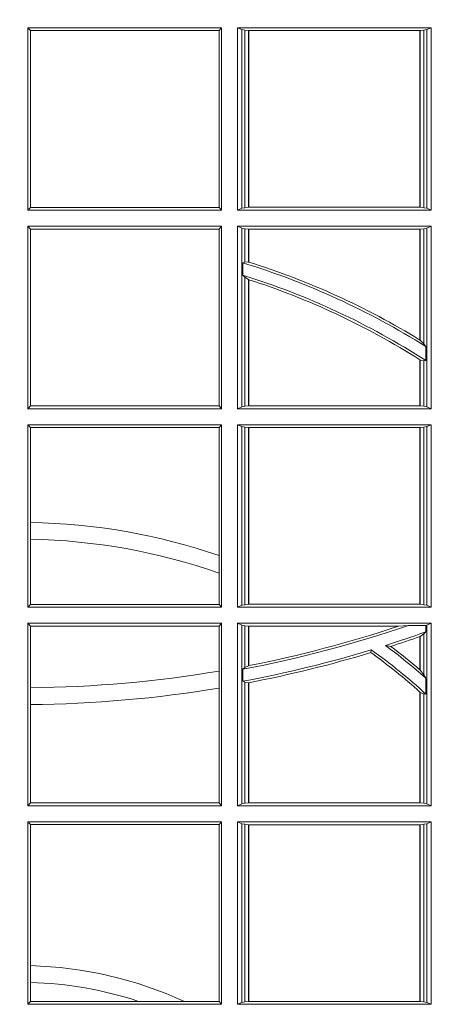
# Model space of a CAD drawing. Extents: x 191.7 to 210.7, y 143.4 to 165.6.
# Drawn here: x 197.5 to 197.6, y 159.1 to 159.3 of the extents above; entities that cross this region are included whole.
import ezdxf

# ---------------------------------------------------------------- set-up
doc = ezdxf.new("R2010")
doc.units = 0
doc.header["$LTSCALE"] = 0.02
doc.header["$PDMODE"] = 1
doc.header["$PDSIZE"] = 0.01
doc.layers.add('FRW-Rifi ST', color=124, linetype='Continuous', lineweight=15)

# ---------------------------------------------------------------- blocks, each defined once
blk = doc.blocks.new('ST-Block_UT')
at = {"color": 0, "lineweight": 5}
blk.add_point((0, 0), dxfattribs=at)
blk = doc.blocks.new('ST-Block_SeitGitt')
at = {"color": 0, "linetype": 'Continuous', "lineweight": 0}
for p, q in [((0.4013500119554863, -0.001349996783147844), (0.4013500119554863, -0.03224999504939774)), ((0.4341500125820801, -0.001349996783147844), (0.4013500119554863, -0.001349996783147844)), ((0.4018393128872901, -0.001839297714951726), (0.4013500119554863, -0.001349996783147844)), ((0.4341500125820801, -0.001349996783147844), (0.4337307497854397, -0.001839297714951726)), ((0.4341500125820801, -0.001349996783147844), (0.4341500125820801, -0.03224999504939774)), ((0.4368500135834381, -0.001349996783147844), (0.4368500135834381, -0.03224999504939774)), ((0.4368500135834381, -0.001349996783147844), (0.4696500137443707, -0.001349996783147844)), ((0.4376151621337101, -0.001681316186051163), (0.4368500135834381, -0.001349996783147844)), ((0.4688848614688084, -0.001681316186051163), (0.4696500137443707, -0.001349996783147844)), ((0.4696500137443707, -0.001349996783147844), (0.4696500137443707, -0.03224999504939774)), ((0.4337307497854397, -0.001839297714951726), (0.4018393128872901, -0.001839297714951726)), ((0.4018393128872901, -0.001839297714951726), (0.4018393128872901, -0.03176069679514626)), ((0.4337307497854397, -0.03176069679514626), (0.4337307497854397, -0.001839297714951726)), ((0.4376151621337101, -0.03191867890612343), (0.4376151621337101, -0.001681316186051163)), ((0.4376151621337101, -0.001681316186051163), (0.438088426738517, -0.001781554551172349)), ((0.438088426738517, -0.001781554551172349), (0.4387080244715378, -0.001849246568355056)), ((0.438088426738517, -0.03181843879477242), (0.438088426738517, -0.001781554551172349)), ((0.4387080244715378, -0.001849246568355056), (0.4387692756946251, -0.001849246568355056)), ((0.4387080244715378, -0.001849246568355056), (0.4387080244715378, -0.03175074654475907)), ((0.4387692756946251, -0.001849246568355056), (0.4677307516331837, -0.001849246568355056)), ((0.4387692756946251, -0.001849246568355056), (0.4387692756946251, -0.03175074654475907)), ((0.4677307516331837, -0.001849246568355056), (0.467792002856271, -0.001849246568355056)), ((0.4677307516331837, -0.03175074654475907), (0.4677307516331837, -0.001849246568355056)), ((0.467792002856271, -0.001849246568355056), (0.4684116005892918, -0.001781554551172349)), ((0.467792002856271, -0.03175074654475907), (0.467792002856271, -0.001849246568355056)), ((0.4684116005892918, -0.001781554551172349), (0.4688848614688084, -0.001681316186051163)), ((0.4684116005892918, -0.001781554551172349), (0.4684116005892918, -0.03181843879477242)), ((0.4688848614688084, -0.03191867890612343), (0.4688848614688084, -0.001681316186051163)), ((0.4018393128872901, -0.03176069679514626), (0.4013500119554863, -0.03224999504939774)), ((0.4341500125820801, -0.03224999504939774), (0.4013500119554863, -0.03224999504939774)), ((0.4337307497854397, -0.03176069679514626), (0.4018393128872901, -0.03176069679514626)), ((0.4341500125820801, -0.03224999504939774), (0.4337307497854397, -0.03176069679514626)), ((0.4376151621337101, -0.03191867890612343), (0.4368500135834381, -0.03224999504939774)), ((0.4368500135834381, -0.03224999504939774), (0.4696500137443707, -0.03224999504939774)), ((0.4376151621337101, -0.03191867890612343), (0.438088426738517, -0.03181843879477242)), ((0.438088426738517, -0.03181843879477242), (0.4387080244715378, -0.03175074654475907)), ((0.4387080244715378, -0.03175074654475907), (0.4387692756946251, -0.03175074654475907)), ((0.4387692756946251, -0.03175074654475907), (0.4677307516331837, -0.03175074654475907)), ((0.4677307516331837, -0.03175074654475907), (0.467792002856271, -0.03175074654475907)), ((0.467792002856271, -0.03175074654475907), (0.4684116005892918, -0.03181843879477242)), ((0.4684116005892918, -0.03181843879477242), (0.4688848614688084, -0.03191867890612343)), ((0.4688848614688084, -0.03191867890612343), (0.4696500137443707, -0.03224999504939774)), ((0.4013500119554863, -0.03494999605075577), (0.4013500119554863, -0.06584999385134438)), ((0.4341500125820801, -0.03494999605075577), (0.4013500119554863, -0.03494999605075577)), ((0.4018393128872901, -0.03543929803029755), (0.4013500119554863, -0.03494999605075577)), ((0.4341500125820801, -0.03494999605075577), (0.4337307497854397, -0.03543929803029755)), ((0.4341500125820801, -0.03494999605075577), (0.4341500125820801, -0.06584999385134438)), ((0.4368500135834381, -0.03494999605075577), (0.4368500135834381, -0.06584999385134438)), ((0.4368500135834381, -0.03494999605075577), (0.4696500137443707, -0.03494999605075577)), ((0.4376151621337101, -0.03528131591932038), (0.4368500135834381, -0.03494999605075577)), ((0.4688848614688084, -0.03528131591932038), (0.4696500137443707, -0.03494999605075577)), ((0.4696500137443707, -0.03494999605075577), (0.4696500137443707, -0.06584999385134438)), ((0.4018393128872901, -0.03543929803029755), (0.4018393128872901, -0.0653606993223832)), ((0.4337307497854397, -0.03543929803029755), (0.4018393128872901, -0.03543929803029755)), ((0.4337307497854397, -0.0653606993223832), (0.4337307497854397, -0.03543929803029755)), ((0.4376151621337101, -0.06551867398277977), (0.4376151621337101, -0.03528131591932038)), ((0.4376151621337101, -0.03528131591932038), (0.438088426738517, -0.03538155603067139)), ((0.438088426738517, -0.03538155603067139), (0.4387080244715378, -0.03544924828068474)), ((0.438088426738517, -0.04103037017242173), (0.438088426738517, -0.03538155603067139)), ((0.4387080244715378, -0.03544924828068474), (0.4387692756946251, -0.03544924828068474)), ((0.4387080244715378, -0.03544924828068474), (0.4387080244715378, -0.04100460233942727)), ((0.4387692756946251, -0.03544924828068474), (0.4677307516331837, -0.03544924828068474)), ((0.4387692756946251, -0.03544924828068474), (0.4387692756946251, -0.04102381738678673)), ((0.4677307516331837, -0.03544924828068474), (0.467792002856271, -0.03544924828068474)), ((0.4677307516331837, -0.05421867641464928), (0.4677307516331837, -0.03544924828068474)), ((0.467792002856271, -0.03544924828068474), (0.4684116005892918, -0.03538155603067139)), ((0.467792002856271, -0.05425631674782494), (0.467792002856271, -0.03544924828068474)), ((0.4684116005892918, -0.03538155603067139), (0.4688848614688084, -0.03528131591932038)), ((0.4684116005892918, -0.03538155603067139), (0.4684116005892918, -0.05488553318039635)), ((0.4688848614688084, -0.06551867398277977), (0.4688848614688084, -0.03528131591932038)), ((0.438088426738517, -0.04103037017242173), (0.4377651683981583, -0.04115173640505532)), ((0.4377651683981583, -0.04115173640505532), (0.4377651683981583, -0.04324492114440659)), ((0.4387080244715378, -0.04100460233942727), (0.438088426738517, -0.04103037017242173)), ((0.438088426738517, -0.04356724816219071), (0.4377651683981583, -0.04324492114440659)), ((0.438088426738517, -0.06541844132200936), (0.438088426738517, -0.04356724816219071)), ((0.4387080244715378, -0.04398320290104607), (0.438088426738517, -0.04356724816219071)), ((0.4387080244715378, -0.04398320290104607), (0.4387080244715378, -0.06535074534670571)), ((0.4387692756946251, -0.04400289478556374), (0.4387692756946251, -0.06535074534670571)), ((0.4684116005892918, -0.05488553318039635), (0.467792002856271, -0.05425631674782494)), ((0.4687348589296505, -0.05533717620031098), (0.4684116005892918, -0.05488553318039635)), ((0.4687348589296505, -0.0577080440785096), (0.4687348589296505, -0.05533717620031098)), ((0.4677307516331837, -0.06535074534670571), (0.4677307516331837, -0.05756471353427628)), ((0.4684116005892918, -0.0577511717642949), (0.467792002856271, -0.05760353105918625)), ((0.467792002856271, -0.06535074534670571), (0.467792002856271, -0.05760353105918625)), ((0.4687348589296505, -0.0577080440785096), (0.4684116005892918, -0.0577511717642949)), ((0.4684116005892918, -0.0577511717642949), (0.4684116005892918, -0.06541844132200936)), ((0.4018393128872901, -0.0653606993223832), (0.4013500119554863, -0.06584999385134438)), ((0.4341500125820801, -0.06584999385134438), (0.4013500119554863, -0.06584999385134438)), ((0.4337307497854397, -0.0653606993223832), (0.4018393128872901, -0.0653606993223832)), ((0.4341500125820801, -0.06584999385134438), (0.4337307497854397, -0.0653606993223832)), ((0.4376151621337101, -0.06551867398277977), (0.4368500135834381, -0.06584999385134438)), ((0.4368500135834381, -0.06584999385134438), (0.4696500137443707, -0.06584999385134438)), ((0.4376151621337101, -0.06551867398277977), (0.438088426738517, -0.06541844132200936)), ((0.438088426738517, -0.06541844132200936), (0.4387080244715378, -0.06535074534670571)), ((0.4387080244715378, -0.06535074534670571), (0.4387692756946251, -0.06535074534670571)), ((0.4387692756946251, -0.06535074534670571), (0.4677307516331837, -0.06535074534670571)), ((0.4677307516331837, -0.06535074534670571), (0.467792002856271, -0.06535074534670571)), ((0.467792002856271, -0.06535074534670571), (0.4684116005892918, -0.06541844132200936)), ((0.4684116005892918, -0.06541844132200936), (0.4688848614688084, -0.06551867398277977)), ((0.4688848614688084, -0.06551867398277977), (0.4696500137443707, -0.06584999385134438)), ((0.4013500119554863, -0.06854999485270241), (0.4013500119554863, -0.09944999637858132)), ((0.4341500125820801, -0.06854999485270241), (0.4013500119554863, -0.06854999485270241)), ((0.4018393128872901, -0.06903929683224419), (0.4013500119554863, -0.06854999485270241)), ((0.4018393128872901, -0.06903929683224419), (0.4018393128872901, -0.08509663912312249)), ((0.4337307497854397, -0.06903929683224419), (0.4018393128872901, -0.06903929683224419)), ((0.4341500125820801, -0.06854999485270241), (0.4337307497854397, -0.06903929683224419)), ((0.4337307497854397, -0.09067853214995125), (0.4337307497854397, -0.06903929683224419)), ((0.4341500125820801, -0.06854999485270241), (0.4341500125820801, -0.09944999637858132)), ((0.4368500135834381, -0.06854999485270241), (0.4368500135834381, -0.09944999637858132)), ((0.4368500135834381, -0.06854999485270241), (0.4696500137443707, -0.06854999485270241)), ((0.4376151621337101, -0.06888131472126702), (0.4368500135834381, -0.06854999485270241)), ((0.4376151621337101, -0.06888131472126702), (0.438088426738517, -0.06898155483261803)), ((0.4376151621337101, -0.09911867651001671), (0.4376151621337101, -0.06888131472126702)), ((0.438088426738517, -0.06898155483261803), (0.4387080244715378, -0.06904924335734108)), ((0.438088426738517, -0.0990184363986657), (0.438088426738517, -0.06898155483261803)), ((0.4387080244715378, -0.06904924335734108), (0.4387692756946251, -0.06904924335734108)), ((0.4387080244715378, -0.06904924335734108), (0.4387080244715378, -0.09895074787394265)), ((0.4387692756946251, -0.06904924335734108), (0.4677307516331837, -0.06904924335734108)), ((0.4387692756946251, -0.06904924335734108), (0.4387692756946251, -0.09895074787394265)), ((0.4677307516331837, -0.06904924335734108), (0.467792002856271, -0.06904924335734108)), ((0.4677307516331837, -0.09895074787394265), (0.4677307516331837, -0.06904924335734108)), ((0.467792002856271, -0.06904924335734108), (0.4684116005892918, -0.06898155483261803)), ((0.467792002856271, -0.09895074787394265), (0.467792002856271, -0.06904924335734108)), ((0.4684116005892918, -0.06898155483261803), (0.4688848614688084, -0.06888131472126702)), ((0.4684116005892918, -0.06898155483261803), (0.4684116005892918, -0.0990184363986657)), ((0.4688848614688084, -0.06888131472126702), (0.4696500137443707, -0.06854999485270241)), ((0.4688848614688084, -0.09911867651001671), (0.4688848614688084, -0.06888131472126702)), ((0.4696500137443707, -0.06854999485270241), (0.4696500137443707, -0.09944999637858132)), ((0.4018393128872901, -0.08509663912312249), (0.4018393128872901, -0.08793621185080269)), ((0.4018393128872901, -0.08793621185080269), (0.4018393128872901, -0.09896069439903954)), ((0.4337307497854397, -0.09368338855759362), (0.4337307497854397, -0.09067853214995125)), ((0.4337307497854397, -0.09896069439903954), (0.4337307497854397, -0.09368338855759362)), ((0.4018393128872901, -0.09896069439903954), (0.4013500119554863, -0.09944999637858132)), ((0.4341500125820801, -0.09944999637858132), (0.4013500119554863, -0.09944999637858132)), ((0.4337307497854397, -0.09896069439903954), (0.4018393128872901, -0.09896069439903954)), ((0.4341500125820801, -0.09944999637858132), (0.4337307497854397, -0.09896069439903954)), ((0.4376151621337101, -0.09911867651001671), (0.4368500135834381, -0.09944999637858132)), ((0.4368500135834381, -0.09944999637858132), (0.4696500137443707, -0.09944999637858132)), ((0.4376151621337101, -0.09911867651001671), (0.438088426738517, -0.0990184363986657)), ((0.438088426738517, -0.0990184363986657), (0.4387080244715378, -0.09895074787394265)), ((0.4387080244715378, -0.09895074787394265), (0.4387692756946251, -0.09895074787394265)), ((0.4387692756946251, -0.09895074787394265), (0.4677307516331837, -0.09895074787394265)), ((0.4677307516331837, -0.09895074787394265), (0.467792002856271, -0.09895074787394265)), ((0.467792002856271, -0.09895074787394265), (0.4684116005892918, -0.0990184363986657)), ((0.4684116005892918, -0.0990184363986657), (0.4688848614688084, -0.09911867651001671)), ((0.4688848614688084, -0.09911867651001671), (0.4696500137443707, -0.09944999637858132)), ((0.4013500119554863, -0.1021499973799394), (0.4013500119554863, -0.1330499914552377)), ((0.4341500125820801, -0.1021499973799394), (0.4013500119554863, -0.1021499973799394)), ((0.4018393128872901, -0.1026392993594811), (0.4013500119554863, -0.1021499973799394)), ((0.4337307497854397, -0.1026392993594811), (0.4018393128872901, -0.1026392993594811)), ((0.4018393128872901, -0.1026392993594811), (0.4018393128872901, -0.1130720642472909)), ((0.4341500125820801, -0.1021499973799394), (0.4337307497854397, -0.1026392993594811)), ((0.4337307497854397, -0.1102454257275269), (0.4337307497854397, -0.1026392993594811)), ((0.4341500125820801, -0.1021499973799394), (0.4341500125820801, -0.1330499914552377)), ((0.4368500135834381, -0.1021499973799394), (0.4368500135834381, -0.1330499914552377)), ((0.4368500135834381, -0.1021499973799394), (0.4696500137443707, -0.1021499973799394)), ((0.4376151621337101, -0.102481317248504), (0.4368500135834381, -0.1021499973799394)), ((0.4376151621337101, -0.102481317248504), (0.438088426738517, -0.102581557359855)), ((0.4376151621337101, -0.1327186790372537), (0.4376151621337101, -0.102481317248504)), ((0.438088426738517, -0.102581557359855), (0.4387080244715378, -0.102649245884578)), ((0.438088426738517, -0.1096708891059563), (0.438088426738517, -0.102581557359855)), ((0.4387080244715378, -0.102649245884578), (0.4387692756946251, -0.102649245884578)), ((0.4387080244715378, -0.102649245884578), (0.4387080244715378, -0.1093385783101724)), ((0.4387692756946251, -0.102649245884578), (0.4640864267940685, -0.102649245884578)), ((0.4387692756946251, -0.102649245884578), (0.4387692756946251, -0.1093266201283143)), ((0.4640864267940685, -0.102649245884578), (0.4657950460906193, -0.1025130865241692)), ((0.4657950460906193, -0.1025130865241692), (0.4687348589296505, -0.1025130865241692)), ((0.4687348589296505, -0.1025130865241692), (0.4688848614688084, -0.102481317248504)), ((0.4687348589296505, -0.1036026221777604), (0.4687348589296505, -0.1025130865241692)), ((0.4688848614688084, -0.102481317248504), (0.4696500137443707, -0.1021499973799394)), ((0.4688848614688084, -0.1327186790372537), (0.4688848614688084, -0.102481317248504)), ((0.4696500137443707, -0.1021499973799394), (0.4696500137443707, -0.1330499914552377)), ((0.4677307516331837, -0.1100267809893296), (0.4677307516331837, -0.1044026208187745)), ((0.4684116005892918, -0.1039415341879533), (0.467792002856271, -0.1043811556960748)), ((0.467792002856271, -0.1100790244604752), (0.467792002856271, -0.1043811556960748)), ((0.4687348589296505, -0.1036026221777604), (0.4684116005892918, -0.1039415341879533)), ((0.4684116005892918, -0.1039415341879533), (0.4684116005892918, -0.1108884108330415)), ((0.4594238273794815, -0.1071143415834115), (0.4595005050296948, -0.1066525993014977)), ((0.4627848327155277, -0.1060643238093064), (0.4618805520231888, -0.1059129205609963)), ((0.438088426738517, -0.1096708891059563), (0.4377651683981583, -0.1099473354484246)), ((0.4377651683981583, -0.1099473354484246), (0.4377651683981583, -0.1119826925064729)), ((0.4387080244715378, -0.1093385783101724), (0.438088426738517, -0.1096708891059563)), ((0.4337307497854397, -0.1131243747736619), (0.4337307497854397, -0.1102454257275269)), ((0.4677307496861829, -0.1100267820507383), (0.4677919991364377, -0.1100790224281241)), ((0.4684116005892918, -0.1108884108330415), (0.467792002856271, -0.1100790244604752)), ((0.4687348589296505, -0.1114518013860391), (0.4684116005892918, -0.1108884108330415)), ((0.4687348589296505, -0.1141374004151032), (0.4687348589296505, -0.1114518013860391)), ((0.4018393128872901, -0.1130720642472909), (0.4018393128872901, -0.1159113016988442)), ((0.4337307497854397, -0.1325606969262765), (0.4337307497854397, -0.1131243747736619)), ((0.438088426738517, -0.112136405434768), (0.4377651683981583, -0.1119826925064729)), ((0.438088426738517, -0.1326184389259026), (0.438088426738517, -0.112136405434768)), ((0.4387080244715378, -0.1122304988171265), (0.438088426738517, -0.112136405434768)), ((0.4387080244715378, -0.1122304988171265), (0.4387080244715378, -0.132550742950599)), ((0.4387692756946251, -0.1122187119986222), (0.4387692756946251, -0.132550742950599)), ((0.4677307496861829, -0.1137957513241474), (0.4677919991364377, -0.113850594352499)), ((0.4677307516331837, -0.132550742950599), (0.4677307516331837, -0.1137957540418313)), ((0.4684116005892918, -0.1141285118724511), (0.467792002856271, -0.1138505977656052)), ((0.467792002856271, -0.132550742950599), (0.467792002856271, -0.1138505977656052)), ((0.4687348589296505, -0.1141374004151032), (0.4684116005892918, -0.1141285118724511)), ((0.4684116005892918, -0.1141285118724511), (0.4684116005892918, -0.1326184389259026)), ((0.4018393128872901, -0.1159113016988442), (0.4018393128872901, -0.1325606969262765)), ((0.4018393128872901, -0.1325606969262765), (0.4013500119554863, -0.1330499914552377)), ((0.4341500125820801, -0.1330499914552377), (0.4013500119554863, -0.1330499914552377)), ((0.4337307497854397, -0.1325606969262765), (0.4018393128872901, -0.1325606969262765)), ((0.4341500125820801, -0.1330499914552377), (0.4337307497854397, -0.1325606969262765)), ((0.4376151621337101, -0.1327186790372537), (0.4368500135834381, -0.1330499914552377)), ((0.4368500135834381, -0.1330499914552377), (0.4696500137443707, -0.1330499914552377)), ((0.4376151621337101, -0.1327186790372537), (0.438088426738517, -0.1326184389259026)), ((0.438088426738517, -0.1326184389259026), (0.4387080244715378, -0.132550742950599)), ((0.4387080244715378, -0.132550742950599), (0.4387692756946251, -0.132550742950599)), ((0.4387692756946251, -0.132550742950599), (0.4677307516331837, -0.132550742950599)), ((0.4677307516331837, -0.132550742950599), (0.467792002856271, -0.132550742950599)), ((0.467792002856271, -0.132550742950599), (0.4684116005892918, -0.1326184389259026)), ((0.4684116005892918, -0.1326184389259026), (0.4688848614688084, -0.1327186790372537)), ((0.4688848614688084, -0.1327186790372537), (0.4696500137443707, -0.1330499914552377)), ((0.4013500119554863, -0.1357499924565957), (0.4013500119554863, -0.1666499939824746)), ((0.4341500125820801, -0.1357499924565957), (0.4013500119554863, -0.1357499924565957)), ((0.4018393128872901, -0.1362393018867181), (0.4013500119554863, -0.1357499924565957)), ((0.4337307497854397, -0.1362393018867181), (0.4018393128872901, -0.1362393018867181)), ((0.4018393128872901, -0.1362393018867181), (0.4018393128872901, -0.1601057169105218)), ((0.4341500125820801, -0.1357499924565957), (0.4337307497854397, -0.1362393018867181)), ((0.4337307497854397, -0.1661606994535134), (0.4337307497854397, -0.1362393018867181)), ((0.4341500125820801, -0.1357499924565957), (0.4341500125820801, -0.1666499939824746)), ((0.4368500135834381, -0.1357499924565957), (0.4368500135834381, -0.1666499939824746)), ((0.4368500135834381, -0.1357499924565957), (0.4696500137443707, -0.1357499924565957)), ((0.4376151621337101, -0.1360813197757409), (0.4368500135834381, -0.1357499924565957)), ((0.4376151621337101, -0.1360813197757409), (0.438088426738517, -0.1361815598870919)), ((0.4376151621337101, -0.1663186815644906), (0.4376151621337101, -0.1360813197757409)), ((0.438088426738517, -0.1361815598870919), (0.4387080244715378, -0.1362492409612344)), ((0.438088426738517, -0.1662184414531396), (0.438088426738517, -0.1361815598870919)), ((0.4387080244715378, -0.1362492409612344), (0.4387692756946251, -0.1362492409612344)), ((0.4387080244715378, -0.1362492409612344), (0.4387080244715378, -0.1661507454778359)), ((0.4387692756946251, -0.1362492409612344), (0.4677307516331837, -0.1362492409612344)), ((0.4387692756946251, -0.1362492409612344), (0.4387692756946251, -0.1661507454778359)), ((0.4677307516331837, -0.1362492409612344), (0.467792002856271, -0.1362492409612344)), ((0.4677307516331837, -0.1661507454778359), (0.4677307516331837, -0.1362492409612344)), ((0.467792002856271, -0.1362492409612344), (0.4684116005892918, -0.1361815598870919)), ((0.467792002856271, -0.1661507454778359), (0.467792002856271, -0.1362492409612344)), ((0.4684116005892918, -0.1361815598870919), (0.4688848614688084, -0.1360813197757409)), ((0.4684116005892918, -0.1361815598870919), (0.4684116005892918, -0.1662184414531396)), ((0.4688848614688084, -0.1360813197757409), (0.4696500137443707, -0.1357499924565957)), ((0.4688848614688084, -0.1663186815644906), (0.4688848614688084, -0.1360813197757409)), ((0.4696500137443707, -0.1357499924565957), (0.4696500137443707, -0.1666499939824746)), ((0.4018393128872901, -0.1601057169105218), (0.4018393128872901, -0.1629459527398751)), ((0.4018393128872901, -0.1629459527398751), (0.4018393128872901, -0.1661606994535134)), ((0.4018393128872901, -0.1661606994535134), (0.4013500119554863, -0.1666499939824746)), ((0.4341500125820801, -0.1666499939824746), (0.4013500119554863, -0.1666499939824746)), ((0.4201216943557426, -0.1661606994535134), (0.4018393128872901, -0.1661606994535134)), ((0.4278712704773113, -0.1661606994535134), (0.4201216943557426, -0.1661606994535134)), ((0.4337307497854397, -0.1661606994535134), (0.4278712704773113, -0.1661606994535134)), ((0.4341500125820801, -0.1666499939824746), (0.4337307497854397, -0.1661606994535134)), ((0.4376151621337101, -0.1663186815644906), (0.4368500135834381, -0.1666499939824746)), ((0.4368500135834381, -0.1666499939824746), (0.4696500137443707, -0.1666499939824746)), ((0.4376151621337101, -0.1663186815644906), (0.438088426738517, -0.1662184414531396)), ((0.438088426738517, -0.1662184414531396), (0.4387080244715378, -0.1661507454778359)), ((0.4387080244715378, -0.1661507454778359), (0.4387692756946251, -0.1661507454778359)), ((0.4387692756946251, -0.1661507454778359), (0.4677307516331837, -0.1661507454778359)), ((0.4677307516331837, -0.1661507454778359), (0.467792002856271, -0.1661507454778359)), ((0.467792002856271, -0.1661507454778359), (0.4684116005892918, -0.1662184414531396)), ((0.4684116005892918, -0.1662184414531396), (0.4688848614688084, -0.1663186815644906)), ((0.4688848614688084, -0.1663186815644906), (0.4696500137443707, -0.1666499939824746))]:
    blk.add_line(p, q, dxfattribs=at)
for points in [[(0.4387080244715378, -0.04100460233942727), (0.4387156799431011, -0.04100700142637947), (0.4387233391399548, -0.04100940423862198), (0.4387309946115181, -0.04101180332557419), (0.4387386500830814, -0.0410142061378167), (0.4387463055546448, -0.04101660895005921), (0.4387539610262081, -0.04101901176230172), (0.4387616202230618, -0.04102141457454422), (0.4387692756946251, -0.04102381738678673)], [(0.4387080244715378, -0.04398320290104607), (0.4387156799431011, -0.04398566531793335), (0.4387233391399548, -0.04398812400953034), (0.4387309946115181, -0.04399058270112732), (0.4387386500830814, -0.04399304511801461), (0.4387463055546448, -0.04399550753490189), (0.4387539610262081, -0.04399796995178917), (0.4387616202230618, -0.04400043236867646), (0.4387692756946251, -0.04400289478556374)], [(0.4677307516331837, -0.05421867641464928), (0.4677384033794567, -0.05422337773100594), (0.4677460625763104, -0.0542280827726529), (0.467753721773164, -0.05423278781429985), (0.467761373519437, -0.05423749285594681), (0.4677690327162907, -0.05424219789759377), (0.4677766919131443, -0.05424690293924073), (0.4677843436594173, -0.05425160798088768), (0.467792002856271, -0.05425631674782494)], [(0.4677307516331837, -0.05756471353427628), (0.4677384033794567, -0.05756956386224488), (0.4677460625763104, -0.05757441419021347), (0.467753721773164, -0.05757926824347237), (0.467761373519437, -0.05758411857144097), (0.4677690327162907, -0.05758897262469986), (0.4677766919131443, -0.05759382295266846), (0.4677843436594173, -0.05759867700592736), (0.467792002856271, -0.05760353105918625)], [(0.4677307516331837, -0.1044026208187745), (0.4677384033794567, -0.1043999386097596), (0.4677460625763104, -0.1043972564007447), (0.467753721773164, -0.1043945741917298), (0.467761373519437, -0.1043918919827149), (0.4677690327162907, -0.1043892097737), (0.4677766844625637, -0.1043865201141045), (0.4677843436594173, -0.1043838379050896), (0.467792002856271, -0.1043811556960748)], [(0.4387080244715378, -0.1093385783101724), (0.4387156799431011, -0.109337088194053), (0.4387233391399548, -0.109335590627353), (0.4387309946115181, -0.109334093060653), (0.4387386500830814, -0.1093326029445336), (0.4387463055546448, -0.1093311053778336), (0.4387539610262081, -0.1093296078111337), (0.4387616164977715, -0.1093281102444337), (0.4387692756946251, -0.1093266201283143)], [(0.4387080244715378, -0.1122304988171265), (0.4387156799431011, -0.112229031052749), (0.4387233391399548, -0.1122275558377908), (0.4387309946115181, -0.1122260806228326), (0.4387386500830814, -0.1122246054078744), (0.4387463055546448, -0.1122231376434968), (0.4387539610262081, -0.1122216624285386), (0.4387616164977715, -0.1122201872135804), (0.4387692756946251, -0.1122187119986222)]]:
    blk.add_lwpolyline(points, dxfattribs=at)
for centre, radius, start, end in [((0.4000000119204685, -0.164499996748134), 0.1290000000000001, 57.80325173236984, 72.97714512779862), ((0.4000000119204685, -0.164499996748134), 0.1294195608716615, 58.44328170481818, 72.56866526276595), ((0.4000000119204685, -0.164499996748134), 0.1270000000000008, 57.23332310511832, 72.70068675010147), ((0.4000000119204685, -0.164499996748134), 0.1265804391283394, 57.65062208829592, 72.16471401183153), ((0.4000000119204685, -0.1894999967481397), 0.1044195608716615, 71.15368377271666, 88.99070986476693), ((0.4000000119204685, -0.1894999967481397), 0.1015804391283392, 70.60618069356752, 88.962497675848), ((0.4000000119204685, 0.08900000325186852), 0.2025, 280.7482830713268, 288.9603485199503), ((0.4000000119204685, 0.08900000325186852), 0.2020804391283392, 281.0608053600398, 288.4896416339514), ((0.4000000119204685, 0.08900000325186852), 0.2045000000000018, 287.6134910345552, 289.6401545351597), ((0.4000000119204685, 0.08900000325186852), 0.2049195608716611, 287.8416669979497, 289.3005550404686), ((0.4000000119204685, 0.08900000325186852), 0.2045000000000003, 280.6419333859694, 286.9151968236532), ((0.4000000119204685, -0.1894999967481397), 0.1020000000000007, 47.63346008192131, 54.31432328354173), ((0.4000000119204685, -0.1894999967481397), 0.1040000000000008, 48.63053843816351, 53.48699833446292), ((0.4000000119204685, -0.1894999967481397), 0.1044195608716614, 49.56083361839527, 53.0387677600535), ((0.4000000119204685, 0.08900000325186852), 0.2049195608716612, 280.9056683674005, 286.8571208154214), ((0.4000000119204685, -0.1894999967481397), 0.1015804391283393, 48.18178041865946, 54.19752672393741), ((0.4000000119204685, 0.08900000325186852), 0.2020804391283393, 270.5215034067743, 279.6086372136215), ((0.4000000119204685, 0.08900000325186852), 0.204919560871661, 270.5142778803205, 279.4742756952159), ((0.4000000119204685, -0.226999996748134), 0.06691956087166187, 65.38688078475494, 88.42501274623099), ((0.4000000119204685, -0.226999996748134), 0.06408043912833938, 71.69914413044734, 88.35521323706976)]:
    blk.add_arc(centre, radius, start, end, dxfattribs=at)
blk = doc.blocks.new('ST-Block')
at = {"color": 0, "xscale": -1, "rotation": 180}
blk.add_blockref('ST-Block_UT', (0.4000000000000057, 0.3314999967481356), dxfattribs=at)
at = {"color": 0}
for name, p in [('ST-Block_SeitGitt', (0, 0.3314999967481072)), ('ST-Block_UT', (0.4000000000000057, 0.3314999967481356))]:
    blk.add_blockref(name, p, dxfattribs=at)

msp = doc.modelspace()

# ---------------------------------------------------------------- block references
at = {"layer": 'FRW-Rifi ST'}
msp.add_blockref('ST-Block', (197.0981531174231, 158.9686643794925), dxfattribs=at)

doc.saveas('drawing.dxf')
